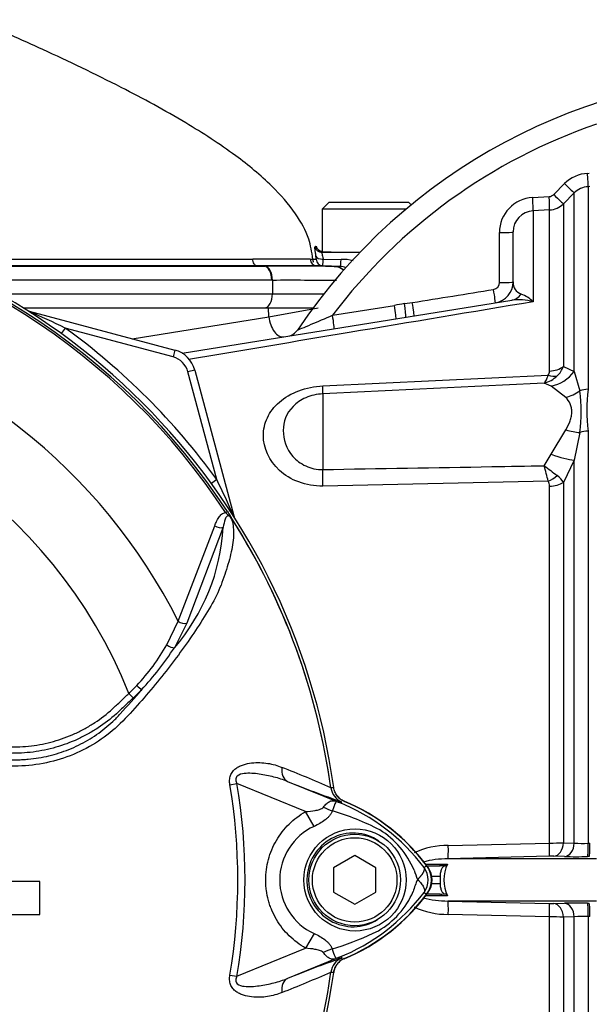
# Model space of a CAD drawing. Units: millimetres. Extents: x 0 to 594, y 0 to 420.
# Drawn here: x 134 to 151, y 200 to 228 of the extents above; entities that cross this region are included whole.
import ezdxf

# ---------------------------------------------------------------- set-up
doc = ezdxf.new("R2010")
doc.units = ezdxf.units.MM
for name, color, linetype in [('II1-01-STD', 7, 'Continuous'), ('II1-04SHW-STD', 7, 'Continuous'), ('PART5', 7, 'Continuous'), ('TSH-1', 7, 'Continuous')]:
    doc.layers.add(name, color=color, linetype=linetype)

# ---------------------------------------------------------------- blocks, each defined once
blk = doc.blocks.new('SE3')
at = {"layer": 'II1-01-STD', "color": 7, "linetype": 'Continuous'}
for p, q in [((150.498, 223.737), (150.546, 223.739)), ((149.537, 223.136), (149.844, 223.445)), ((150.56, 223.36), (150.511, 223.357)), ((150.511, 223.357), (150.511, 217.599)), ((148.939, 223.054), (149.406, 223.078)), ((150.119, 223.182), (149.81, 222.872)), ((150.119, 218.108), (150.119, 223.182)), ((149.81, 222.872), (149.81, 218.252)), ((149.417, 222.698), (148.95, 222.674)), ((148.95, 222.674), (148.95, 220.088)), ((149.417, 218.119), (149.417, 222.698)), ((148.381, 220.651), (148.381, 222.071)), ((138.979, 218.625), (148.342, 220.133)), ((143.251, 219.703), (145.009, 219.985)), ((145.295, 220.034), (145.519, 220.067)), ((134.462, 219.917), (141.434, 219.917)), ((134.629, 219.824), (134.628, 219.819)), ((134.629, 219.824), (138.772, 218.714)), ((137.564, 219.037), (141.439, 219.661)), ((141.439, 219.661), (141.434, 219.917)), ((141.434, 219.917), (142.702, 219.917)), ((141.439, 219.661), (142.844, 219.917)), ((135.66, 219.341), (135.547, 219.185)), ((138.72, 218.52), (135.66, 219.341)), ((138.772, 218.714), (138.72, 218.52)), ((149.81, 218.252), (150.119, 218.108)), ((139.338, 218.148), (139.144, 218.096)), ((139.965, 215.036), (139.144, 218.096)), ((139.338, 218.148), (140.448, 214.005)), ((142.977, 217.698), (149.38, 218.004)), ((150.119, 218.108), (150.275, 217.555)), ((149.464, 217.692), (149.264, 217.778)), ((149.881, 217.369), (149.464, 217.692)), ((142.977, 217.471), (142.977, 215.321)), ((149.464, 215.756), (149.881, 216.45)), ((150.275, 216.373), (150.119, 215.588)), ((150.511, 216.413), (150.511, 204.699)), ((149.264, 215.428), (149.464, 215.756)), ((150.119, 215.588), (149.81, 214.951)), ((150.119, 204.706), (150.119, 215.588)), ((139.965, 215.036), (139.809, 214.923)), ((149.38, 214.987), (142.977, 214.852)), ((149.81, 214.951), (149.81, 204.713)), ((149.417, 204.706), (149.417, 214.848)), ((140.448, 214.005), (140.443, 214.004)), ((146.539, 204.635), (149.417, 204.706)), ((149.81, 204.713), (150.119, 204.706)), ((150.511, 204.699), (150.56, 204.7)), ((149.406, 204.329), (146.531, 204.257)), ((149.844, 204.321), (149.537, 204.329)), ((150.546, 204.322), (150.498, 204.321)), ((145.895, 204.107), (146.363, 204.107)), ((145.932, 204.057), (146.286, 204.057)), ((146.451, 204.057), (146.286, 204.057)), ((146.363, 204.107), (146.514, 204.107)), ((150.755, 204.257), (146.531, 204.257)), ((146.307, 203.757), (146.073, 203.757)), ((146.307, 203.757), (146.307, 203.557)), ((146.073, 203.557), (146.307, 203.557)), ((146.363, 203.207), (145.895, 203.207)), ((146.286, 203.257), (145.932, 203.257)), ((146.286, 203.257), (146.451, 203.258)), ((146.514, 203.208), (146.363, 203.207)), ((150.755, 203.058), (146.531, 203.058)), ((146.531, 203.058), (149.406, 202.986)), ((149.537, 202.986), (149.844, 202.993)), ((150.498, 202.994), (150.546, 202.993)), ((149.417, 202.608), (146.539, 202.679)), ((149.417, 184.617), (149.417, 202.608)), ((150.119, 202.609), (149.81, 202.602)), ((149.81, 202.602), (149.81, 184.442)), ((150.119, 184.133), (150.119, 202.609)), ((150.511, 202.616), (150.511, 183.958)), ((150.56, 202.615), (150.511, 202.616))]:
    blk.add_line(p, q, dxfattribs=at)
for centre, radius, start, end in [((155.881, 210.157), 16.4, 90, 146.1865), ((155.881, 210.157), 15.832, 108.8923, 142.9174), ((150.549, 222.743), 0.995, 92.9389, 135.1294), ((150.542, 222.761), 0.597, 92.9491, 135.1966), ((148.991, 222.057), 0.998, 93.0041, 180.1937), ((149.395, 223.277), 0.199, 272.9694, 315.0761), ((149.386, 223.296), 0.6, 272.9758, 314.9981), ((148.982, 222.074), 0.601, 93.0874, 180.2268), ((147.795, 220.634), 0.199, 279.1113, 0.0751), ((147.781, 220.651), 0.6, 279.1489, 0), ((148.718, 220.629), 0.338, 176.3723, 251.9976), ((148.246, 219.379), 0.999, 45.2072, 68.3868), ((145.959, 215.349), 4.732, 98.0625, 101.5757), ((148.537, 218.632), 1.514, 74.1549, 97.3776), ((134.732, 220.21), 0.4, 249.2031, 255), ((120.773, 188.594), 34.16, 64.1651, 66.0735), ((124.281, 203.657), 19.376, 35.9615, 54.0385), ((141.921, 219.504), 0.4, 279.1684, 326.5249), ((138.565, 217.941), 0.8, 15, 75), ((138.565, 217.941), 0.6, 15, 75), ((149.166, 218.479), 0.683, 313.2413, 340.526), ((149.074, 218.562), 0.807, 283.6016, 313.9439), ((149.236, 218.114), 0.182, 322.6634, 1.4845), ((146.223, 216.964), 4.095, 351.6958, 8.3042), ((155.593, 217.006), 5.116, 173.341, 186.659), ((118.401, 207.057), 31.978, 14.3575, 15.174), ((198.463, 280.429), 81.521, 232.87848, 233.20399), ((109.218, 200.149), 34.16, 23.9265, 25.8349), ((149.173, 214.857), 0.244, 357.943, 32.0918), ((149.291, 214.667), 0.592, 28.6928, 54.5612), ((140.834, 214.108), 0.4, 195, 200.7969), ((143.771, 206.36), 0.5, 219.2388, 247.4324), ((141.43, 200.727), 5.6, 35.8737, 67.4324), ((146.501, 202.474), 2.162, 88.9724, 115.3795), ((149.259, 225.355), 20.65, 270.4406, 271.5308), ((150.383, 208.738), 4.041, 266.253, 271.8259), ((149.478, 201.279), 3.05, 88.9045, 91.3609), ((150.187, 220.401), 16.083, 268.7776, 271.107), ((146.513, 201.591), 2.665, 89.6241, 105.0957), ((145.481, 203.657), 0.6, 324.1263, 35.8737), ((147.449, 203.657), 1.037, 154.3092, 205.6908), ((146.435, 204.142), 0.0861, 280.7354, 336.2693), ((141.43, 206.587), 5.6, 292.5676, 324.1263), ((146.513, 205.723), 2.665, 254.9379, 270.3771), ((146.435, 203.173), 0.0861, 23.7301, 79.2652), ((146.5, 204.841), 2.162, 244.5441, 271.0309), ((149.478, 206.036), 3.05, 268.6391, 271.0955), ((150.187, 186.914), 16.083, 88.893, 91.2224), ((149.259, 181.959), 20.65, 88.4692, 89.5594), ((150.383, 198.576), 4.041, 88.1741, 93.747), ((143.771, 200.954), 0.5, 152.3748, 172.1043), ((143.771, 200.954), 0.5, 112.5676, 133.1403)]:
    blk.add_arc(centre, radius, start, end, dxfattribs=at)
for centre, major_axis, ratio, start_param, end_param in [((150.49, 223.756), (0.021, -0.399), 0.016775, 0.052764, 1.521194), ((149.836, 223.464), (0.283, -0.282), 0.018477, 4.761383, 6.245259), ((148.929, 223.072), (0.02, -0.399), 0.02244, 0.054519, 1.523486), ((149.396, 223.096), (0.021, -0.399), 0.021045, 0.054971, 1.522849), ((149.527, 223.155), (0.283, -0.282), 0.017085, 4.761885, 6.244379), ((147.981, 222.071), (0.4, 0), 0.043636, 4.741316, 6.283185), ((147.981, 220.651), (0.4, 0), 0.041832, 4.743872, 6.283185), ((147.813, 220.453), (0.064, -0.395), 0.025347, 0, 1.524977), ((148.247, 220.725), (-0.095, 0.592), 0.795996, 3.141593, 3.810734), ((144.994, 219.999), (0.064, -0.395), 0.032778, 0, 1.529963), ((145.28, 220.049), (0.051, -0.397), 0.033416, 0.188418, 1.530483), ((145.503, 220.081), (0.064, -0.395), 0.03162, 0, 1.52906), ((134.678, 220.008), (0.107, 0.169), 0.803166, 3.427176, 3.514668), ((141.77, 219.682), (0.095, -0.592), 0.551727, 4.658984, 6.283185), ((143.235, 219.716), (0.064, -0.395), 0.036229, 0, 1.532993), ((145.253, 220.243), (-0.095, 0.592), 0.130742, 2.951631, 3.141593), ((149.386, 218.573), (0.6, 0), 0.758379, 4.764749, 5.497787), ((149.349, 218.455), (0.475, -0.367), 0.649886, 5.237132, 5.745006), ((149.411, 218.63), (0.63, 0.776), 0.879057, 3.943856, 4.752552), ((142.924, 218.447), (0.048, -0.999), 0.024366, 0.2109, 0.722398), ((149.828, 218.188), (-0.816, -0.578), 0.774164, 1.125667, 1.56993), ((150.543, 217.176), (-0.6, 0), 0.706744, 4.764749, 5.17539), ((149.828, 216.951), (0.912, -0.41), 0.45082, 4.968462, 5.412725), ((150.543, 216.026), (-0.6, 0), 0.6466, 4.764749, 5.17539), ((149.411, 216.02), (0.925, -0.38), 0.226825, 4.861652, 5.670347), ((142.924, 215.449), (0.02, -1), 0.050147, 0.930092, 1.44159), ((149.349, 215.343), (-0.499, -0.333), 0.545484, 1.281193, 1.789067), ((149.386, 215.2), (0.6, 0), 0.586864, 4.764749, 5.497787), ((140.632, 214.054), (0.169, 0.107), 0.803166, 2.768517, 2.856009), ((146.518, 204.656), (0.012, -0.4), 0.0509, 0.0423, 1.517662), ((149.396, 204.728), (0.008, -0.4), 0.051247, 0.046867, 1.514745), ((149.527, 204.729), (-0.01, -0.4), 0.708005, 0.066628, 1.549122), ((149.836, 204.721), (-0.01, -0.4), 0.70799, 0.067521, 1.551397), ((150.49, 204.72), (0.007, -0.4), 0.051517, 0.048736, 1.517167), ((150.539, 204.721), (0.007, -0.4), 0.051525, 0.048797, 1.517141), ((146.286, 204.257), (0, 0.2), 0.587635, 3.141593, 3.864326), ((146.286, 203.057), (0, 0.2), 0.587635, 5.560452, 6.283185), ((146.518, 202.659), (0.012, 0.4), 0.0509, 4.765523, 6.240886), ((149.396, 202.586), (0.008, 0.4), 0.051247, 4.768441, 6.236318), ((149.527, 202.586), (-0.01, 0.4), 0.708005, 4.734063, 6.216557), ((149.836, 202.594), (-0.01, 0.4), 0.70799, 4.731788, 6.215664), ((150.49, 202.595), (0.007, 0.4), 0.051517, 4.766019, 6.234449), ((150.539, 202.594), (0.007, 0.4), 0.051525, 4.766044, 6.234389)]:
    blk.add_ellipse(centre, major_axis=major_axis, ratio=ratio, start_param=start_param, end_param=end_param, dxfattribs=at)
for points, knots in [([(147.994, 220.634), (147.994, 220.9), (147.994, 221.167), (147.993, 221.433), (147.993, 221.64), (147.993, 221.847), (147.993, 222.054)], [0, 0, 0, 0, 0.562912, 0.562912, 0.562912, 1, 1, 1, 1]), ([(148.95, 220.088), (147.211, 219.797), (145.467, 219.505), (142.203, 218.957), (140.684, 218.703), (139.163, 218.447)], [0, 0, 0, 0, 0.25, 0.25, 0.4670782, 0.4670782, 0.4670782, 0.4670782]), ([(142.254, 219.282), (142.254, 219.282), (142.31, 219.305), (142.459, 219.368), (142.55, 219.406), (142.838, 219.528), (143.044, 219.615), (143.251, 219.703)], [0.500966, 0.500966, 0.500966, 0.500966, 0.625, 0.625, 0.75, 0.75, 1, 1, 1, 1]), ([(149.264, 217.778), (149.269, 217.783), (149.275, 217.789), (149.285, 217.801), (149.291, 217.808), (149.306, 217.83), (149.316, 217.847), (149.345, 217.903), (149.363, 217.949), (149.38, 218.004)], [0, 0, 0, 0, 0.125, 0.125, 0.25, 0.25, 0.5, 0.5, 1, 1, 1, 1]), ([(142.977, 214.852), (142.737, 214.847), (142.503, 214.887), (142.079, 215.045), (141.894, 215.159), (141.441, 215.574), (141.288, 215.932), (141.288, 216.457), (141.325, 216.629), (141.477, 216.954), (141.592, 217.106), (141.893, 217.369), (142.081, 217.48), (142.503, 217.639), (142.737, 217.687), (142.977, 217.698)], [0, 0, 0, 0, 0.125, 0.125, 0.25, 0.25, 0.5, 0.5, 0.625, 0.625, 0.75, 0.75, 0.875, 0.875, 1, 1, 1, 1]), ([(142.977, 217.471), (142.805, 217.462), (142.638, 217.423), (142.348, 217.299), (142.225, 217.213), (141.938, 216.92), (141.851, 216.677), (141.851, 216.176), (141.936, 215.912), (142.221, 215.586), (142.344, 215.49), (142.637, 215.354), (142.805, 215.317), (142.977, 215.321)], [0, 0, 0, 0, 0.125, 0.125, 0.25, 0.25, 0.5, 0.5, 0.75, 0.75, 0.875, 0.875, 1, 1, 1, 1]), ([(149.881, 216.45), (149.932, 216.535), (149.974, 216.621), (150.018, 216.751), (150.03, 216.794), (150.046, 216.879), (150.05, 216.92), (150.05, 217), (150.046, 217.039), (150.03, 217.115), (150.019, 217.151), (149.974, 217.255), (149.932, 217.315), (149.881, 217.369)], [0, 0, 0, 0, 0.25, 0.25, 0.375, 0.375, 0.5, 0.5, 0.625, 0.625, 0.75, 0.75, 1, 1, 1, 1]), ([(142.977, 215.321), (144.577, 215.347), (146.177, 215.374), (147.777, 215.402), (148.273, 215.41), (148.768, 215.419), (149.264, 215.428)], [0, 0, 0, 0, 0.763497, 0.763497, 0.763497, 1, 1, 1, 1]), ([(146.451, 204.057), (146.442, 204.056), (146.432, 204.054), (146.414, 204.045), (146.404, 204.039), (146.387, 204.024), (146.379, 204.014), (146.363, 203.992), (146.356, 203.98), (146.336, 203.938), (146.325, 203.905), (146.311, 203.835), (146.307, 203.796), (146.307, 203.757)], [0, 0, 0, 0, 0.125, 0.125, 0.25, 0.25, 0.375, 0.375, 0.5, 0.5, 0.75, 0.75, 1, 1, 1, 1]), ([(146.307, 203.557), (146.307, 203.519), (146.31, 203.481), (146.321, 203.427), (146.326, 203.41), (146.336, 203.378), (146.342, 203.363), (146.362, 203.322), (146.378, 203.299), (146.413, 203.268), (146.432, 203.259), (146.451, 203.258)], [0, 0, 0, 0, 0.25, 0.25, 0.375, 0.375, 0.5, 0.5, 0.75, 0.75, 1, 1, 1, 1])]:
    blk.add_open_spline(points, degree=3, knots=knots, dxfattribs=at)
for points in [[(145.519, 220.067), (146.288, 220.19), (147.057, 220.313), (147.826, 220.437)], [(149.264, 217.778), (147.168, 217.676), (145.072, 217.574), (142.977, 217.471)]]:
    blk.add_open_spline(points, degree=3, dxfattribs=at)
at = {"layer": 'II1-04SHW-STD', "color": 7, "linetype": 'Continuous'}
for p, q in [((143.156, 222.917), (142.956, 222.717)), ((143.156, 222.917), (145.406, 222.917)), ((145.484, 222.84), (145.406, 222.917)), ((145.336, 222.717), (142.956, 222.717)), ((142.956, 222.717), (142.956, 221.519)), ((142.979, 221.513), (142.944, 221.493)), ((142.944, 221.493), (144.029, 221.493)), ((142.979, 221.513), (142.956, 221.519)), ((142.806, 221.112), (141.095, 221.111)), ((141.095, 221.111), (141.312, 221.097)), ((141.312, 221.097), (141.331, 221.097)), ((142.806, 221.112), (143.3, 221.094)), ((142.976, 221.112), (142.806, 221.112)), ((143.475, 221.094), (142.976, 221.112)), ((142.981, 221.302), (143.492, 221.293)), ((143.31, 221.094), (143.475, 221.094)), ((141.544, 220.697), (141.526, 220.697)), ((141.544, 220.697), (141.544, 220.317)), ((133.793, 220.317), (141.544, 220.317)), ((141.544, 220.317), (143.008, 220.317))]:
    blk.add_line(p, q, dxfattribs=at)
for centre, radius, start, end in [((142.98, 221.717), 0.2, 194.5442, 263.2235), ((142.411, 221.325), 0.374, 355.3614, 8.7991), ((140.071, -142.164), 363.467, 89.59916, 89.85535), ((141.803, -213.442), 434.539, 89.80255, 90.06221), ((142.689, 234.628), 13.333, 269.6763, 270.0519), ((142.813, 221.311), 0.2, 184.8175, 267.9794), ((142.723, 226.842), 5.548, 269.2987, 270.6196), ((142.689, 234.628), 13.333, 270.1419, 270.4064), ((142.007, 221.231), 0.976, 352.9454, 4.1642), ((143.314, 221.756), 0.661, 268.8295, 269.6922), ((143.46, 220.7), 0.395, 64.0125, 87.923), ((143.528, 220.215), 1.079, 73.5398, 91.8746), ((142.085, -267.057), 487.754, 89.84959, 90.06353)]:
    blk.add_arc(centre, radius, start, end, dxfattribs=at)
for centre, major_axis, ratio, start_param, end_param in [((142.944, 221.693), (0.098, -0.175), 0.99936, 4.444774, 5.773374), ((142.979, 221.407), (-0.199, -0.021), 0.52236, 0.040829, 1.526074), ((144.281, 221.517), (-1.325, 0), 0.017455, 0.184527, 1.38081), ((141.304, 220.697), (0, -0.4), 0.552756, 1.57073, 3.106583), ((141.323, 220.697), (0, -0.4), 0.552756, 1.570744, 3.106599), ((142.983, 221.311), (0, -0.2), 0.999388, 4.796289, 6.248315), ((143.286, 220.694), (0.007, 0.4), 0.997137, 5.535296, 6.264533), ((143.296, 220.694), (0, -0.4), 0.999391, 2.397469, 3.10664), ((143.489, 221.494), (-0.014, -0.4), 0.031106, 0.00122, 1.046283), ((141.323, 220.317), (0, 0.4), 0.552756, 3.141593, 4.712389)]:
    blk.add_ellipse(centre, major_axis=major_axis, ratio=ratio, start_param=start_param, end_param=end_param, dxfattribs=at)
for points, knots in [([(142.693, 221.293), (142.662, 221.506), (142.595, 221.937), (142.18, 222.672), (141.478, 223.467), (140.416, 224.333), (138.975, 225.262), (137.147, 226.252), (135.102, 227.23), (133.814, 227.798), (133.113, 228.104)], [0, 0, 0, 0, 0.047759, 0.113129, 0.19763, 0.307382, 0.447109, 0.619599, 0.825226, 1, 1, 1, 1]), ([(142.781, 221.382), (142.777, 221.423), (142.772, 221.46), (142.763, 221.524), (142.759, 221.552), (142.753, 221.597), (142.75, 221.614), (142.748, 221.638), (142.748, 221.644), (142.75, 221.645)], [0, 0, 0, 0, 0.25, 0.25, 0.5, 0.5, 0.75, 0.75, 1, 1, 1, 1]), ([(142.75, 221.645), (142.757, 221.649), (142.764, 221.653), (142.775, 221.658), (142.779, 221.66), (142.786, 221.664), (142.787, 221.665), (142.786, 221.667)], [0, 0, 0, 0, 0.5, 0.5, 0.75, 0.75, 1, 1, 1, 1]), ([(142.786, 221.667), (142.787, 221.665), (142.784, 221.663), (142.777, 221.659), (142.773, 221.657), (142.764, 221.652), (142.759, 221.649), (142.754, 221.647)], [0, 0, 0, 0, 0.25, 0.25, 0.5, 0.5, 0.8517028, 0.8517028, 0.8517028, 0.8517028]), ([(142.944, 221.493), (142.942, 221.492), (142.942, 221.487), (142.946, 221.469), (142.949, 221.456), (142.957, 221.423), (142.961, 221.403), (142.971, 221.357), (142.976, 221.331), (142.981, 221.302)], [0, 0, 0, 0, 0.25, 0.25, 0.5, 0.5, 0.75, 0.75, 1, 1, 1, 1]), ([(131.697, 221.303), (131.776, 221.303), (131.854, 221.303), (132.364, 221.303), (133.657, 221.303), (134.951, 221.303), (137.539, 221.303), (139.264, 221.302), (140.989, 221.302)], [0.1022871, 0.1022871, 0.1022871, 0.1022871, 0.125, 0.125, 0.25, 0.5, 0.5, 1, 1, 1, 1]), ([(141.095, 221.111), (139.37, 221.111), (137.645, 221.111), (135.058, 221.111), (134.195, 221.111), (132.941, 221.111), (132.55, 221.111), (132.159, 221.111)], [0, 0, 0, 0, 0.5, 0.5, 0.75, 0.75, 0.8633995, 0.8633995, 0.8633995, 0.8633995]), ([(132.197, 221.097), (132.961, 221.097), (133.725, 221.097), (134.488, 221.097), (135.377, 221.097), (136.266, 221.097), (137.155, 221.097), (138.541, 221.097), (139.927, 221.096), (141.312, 221.097), (141.312, 221.097), (141.312, 221.097), (141.312, 221.097)], [0.1171082, 0.1171082, 0.1171082, 0.1171082, 0.3390285, 0.3390285, 0.3390285, 0.5973359, 0.5973359, 0.5973359, 0.999999, 0.999999, 0.999999, 1, 1, 1, 1]), ([(141.095, 221.111), (141.068, 221.113), (141.041, 221.134), (141.002, 221.204), (140.99, 221.253), (140.989, 221.302)], [0, 0, 0, 0, 0.5, 0.5, 1, 1, 1, 1]), ([(142.715, 221.214), (142.715, 221.214), (142.715, 221.214), (142.713, 221.22), (142.701, 221.244), (142.696, 221.268), (142.694, 221.284)], [0.5049521, 0.5049521, 0.5049521, 0.5049521, 0.5081505, 0.6482492, 0.8120579, 1, 1, 1, 1]), ([(141.526, 220.697), (140.41, 220.697), (139.294, 220.697), (138.178, 220.697), (137.015, 220.697), (135.853, 220.697), (134.69, 220.697), (134.128, 220.697), (133.566, 220.697), (133.003, 220.697)], [0, 0, 0, 0, 0.324255, 0.324255, 0.324255, 0.6621275, 0.6621275, 0.6621275, 0.8254872, 0.8254872, 0.8254872, 0.8254872])]:
    blk.add_open_spline(points, degree=3, knots=knots, dxfattribs=at)
at = {"layer": 'PART5', "color": 7, "linetype": 'Continuous'}
for p, q in [((140.215, 214.095), (140.264, 214.127)), ((138.866, 211.014), (139.906, 213.725)), ((140.148, 213.678), (139.114, 210.95)), ((138.544, 210.34), (138.866, 211.014)), ((139.114, 210.95), (138.758, 210.255)), ((137.469, 208.959), (137.591, 208.829)), ((140.335, 206.363), (140.537, 206.397)), ((142.487, 205.6), (140.537, 206.397)), ((141.976, 206.457), (143.498, 205.835)), ((143.204, 206.274), (143.204, 206.275)), ((143.204, 206.275), (143.205, 206.275)), ((143.205, 206.275), (143.205, 206.274)), ((143.205, 206.274), (143.211, 206.275)), ((143.498, 205.835), (143.517, 205.88)), ((142.729, 205.18), (142.487, 205.6)), ((143.881, 204.35), (143.281, 204.004)), ((144.481, 204.004), (143.881, 204.35)), ((143.281, 204.004), (143.281, 203.311)), ((144.481, 203.311), (144.481, 204.004)), ((145.853, 204.011), (145.925, 204.065)), ((134.936, 203.614), (133.293, 203.614)), ((134.936, 202.675), (134.936, 203.614)), ((143.281, 203.311), (143.881, 202.965)), ((143.881, 202.965), (144.481, 203.311)), ((145.853, 203.304), (145.925, 203.25)), ((133.293, 202.675), (134.936, 202.675)), ((142.729, 202.135), (142.488, 201.715)), ((140.537, 200.918), (142.488, 201.715)), ((143.498, 201.48), (141.976, 200.858)), ((143.498, 201.48), (143.517, 201.434)), ((143.51, 201.435), (143.517, 201.434)), ((140.335, 200.952), (140.537, 200.918)), ((143.204, 201.04), (143.204, 201.041)), ((143.205, 201.04), (143.204, 201.04)), ((143.205, 201.041), (143.205, 201.04))]:
    blk.add_line(p, q, dxfattribs=at)
for centre, radius in [((143.891, 203.657), 1.451), ((143.881, 203.657), 1.3), ((143.881, 203.657), 1.2)]:
    blk.add_circle(centre, radius, dxfattribs=at)
for centre, radius, start, end in [((124.281, 203.657), 19.184, 7.8678, 82.1322), ((124.281, 203.657), 19.048, 33.2269, 81.8046), ((124.281, 203.657), 19.106, 33.2269, 81.8046), ((124.281, 203.657), 16.335, 26.7669, 76.7833), ((124.281, 203.657), 14.214, 21.8998, 158.1002), ((139.615, 213.332), 0.97, 36.649, 38.2272), ((124.281, 203.657), 19.104, 7.8758, 32.4128), ((140.291, 213.827), 0.138, 26.87, 30.6693), ((124.281, 203.657), 19.103, 7.8758, 32.3855), ((134.414, 214.013), 5.744, 319.1396, 356.655), ((133.419, 213.24), 5.888, 316.4856, 330.4929), ((131.017, 215.334), 9.259, 317.3704, 326.7294), ((120.369, 223.898), 22.911, 317.3486, 319.6471), ((132.755, 213.753), 6.724, 314.5199, 317.213), ((132.594, 214.138), 7.291, 313.2735, 315.8973), ((131.02, 178.976), 29.894, 65.9472, 68.8401), ((124.281, 203.657), 16.28, 350.4332, 9.5668), ((124.281, 203.657), 16.485, 350.4332, 9.5668), ((152.626, 232.419), 28.062, 247.697, 251.0436), ((143.7, 206.342), 0.5, 187.8447, 247.6777), ((143.7, 206.342), 0.5, 187.7834, 247.6446), ((144.082, 199.174), 7.154, 96.3946, 96.9928), ((136.896, 189.536), 17.586, 67.9501, 68.2452), ((141.433, 200.634), 5.596, 68.346, 69.1326), ((141.303, 200.566), 5.707, 37.1339, 68.1584), ((141.381, 200.657), 5.679, 36.8699, 67.1563), ((140.896, 197.808), 8.159, 63.0412, 73.2635), ((143.425, 203.657), 1.674, 114.5566, 245.4587), ((143.261, 202.96), 2.505, 22.9411, 57.8346), ((145.381, 203.657), 0.589, 323.1433, 36.8575), ((145.381, 203.657), 0.679, 323.1301, 36.8699), ((147.591, 204.562), 2.118, 197.2033, 204.9162), ((147.17, 202.925), 1.674, 153.5701, 166.1885), ((141.305, 206.746), 5.703, 291.8218, 322.8745), ((141.381, 206.657), 5.679, 292.8437, 323.1301), ((143.364, 204.273), 2.377, 300.0415, 336.4977), ((141.075, 209.123), 7.734, 287.3147, 296.7268), ((141.006, 209.146), 7.778, 286.6897, 287.7497), ((136.896, 217.779), 17.586, 291.7508, 292.0499), ((141.433, 206.681), 5.596, 290.8565, 291.654), ((152.626, 174.895), 28.062, 108.9564, 112.303), ((143.7, 200.972), 0.5, 112.3223, 172.1553), ((143.7, 200.973), 0.5, 112.3555, 172.2166), ((124.281, 203.657), 19.184, 277.8678, 352.1322), ((124.281, 203.657), 19.104, 333.25, 352.1242), ((124.281, 203.657), 19.103, 333.2739, 352.1242), ((131.02, 228.338), 29.894, 291.1599, 294.0528), ((144.082, 208.141), 7.154, 263.0072, 263.6054)]:
    blk.add_arc(centre, radius, start, end, dxfattribs=at)
for centre, major_axis, ratio, start_param, end_param in [((140.025, 213.801), (-0.189, 0.065), 0.618285, 1.119035, 2.475223), ((138.992, 211.078), (-0.185, 0.076), 0.603658, 1.090676, 2.510095), ((138.637, 210.383), (-0.171, 0.104), 0.445014, 1.28374, 2.593609), ((137.707, 209.193), (-0.144, 0.139), 0.08855, 1.532398, 2.664233), ((142.165, 206.92), (-0.182, -0.466), 0.662345, 5.100537, 6.259888), ((143.188, 206.198), (0.883, -0.469), 0.509867, 4.763672, 5.039948), ((143.792, 206.793), (-0.358, -0.934), 0.441525, 6.232653, 6.263733), ((143.181, 201.126), (0.884, 0.467), 0.50249, 1.246839, 1.52175), ((143.791, 200.521), (-0.357, 0.934), 0.441519, 0.019452, 0.050961), ((142.165, 200.395), (-0.182, 0.466), 0.662345, 0.023297, 1.182649)]:
    blk.add_ellipse(centre, major_axis=major_axis, ratio=ratio, start_param=start_param, end_param=end_param, dxfattribs=at)
for points, knots in [([(139.906, 213.725), (139.921, 213.767), (139.937, 213.808), (139.974, 213.887), (139.994, 213.924), (140.042, 213.993), (140.07, 214.024), (140.134, 214.074), (140.171, 214.092), (140.215, 214.095)], [0, 0, 0, 0, 0.25, 0.25, 0.5, 0.5, 0.75, 0.75, 1, 1, 1, 1]), ([(140.393, 213.911), (140.382, 213.93), (140.37, 213.949), (140.349, 213.974), (140.342, 213.982), (140.325, 213.996), (140.316, 214.002), (140.299, 214.014), (140.291, 214.021), (140.275, 214.035), (140.267, 214.043), (140.245, 214.065), (140.23, 214.08), (140.215, 214.095)], [0, 0, 0, 0, 0.25, 0.25, 0.375, 0.375, 0.5, 0.5, 0.625, 0.625, 0.75, 0.75, 1, 1, 1, 1]), ([(140.264, 214.127), (140.278, 214.106), (140.291, 214.085), (140.317, 214.044), (140.33, 214.024), (140.347, 213.997), (140.352, 213.988), (140.359, 213.976), (140.362, 213.972), (140.366, 213.964), (140.369, 213.96), (140.374, 213.952), (140.377, 213.947), (140.383, 213.937), (140.387, 213.931), (140.397, 213.916), (140.403, 213.907), (140.409, 213.897)], [0, 0, 0, 0, 0.25, 0.25, 0.5, 0.5, 0.625, 0.625, 0.6875, 0.6875, 0.75, 0.75, 0.8125, 0.8125, 0.875, 0.875, 1, 1, 1, 1]), ([(140.377, 213.933), (140.422, 213.803), (140.442, 213.657), (140.439, 213.338), (140.415, 213.162), (140.332, 212.792), (140.278, 212.601), (140.181, 212.31), (140.146, 212.211), (140.075, 212.013), (140.037, 211.915), (139.9, 211.616), (139.78, 211.413), (139.529, 211.003), (139.395, 210.796), (138.973, 210.177), (138.667, 209.763), (138.175, 209.159), (138.005, 208.959), (137.656, 208.563), (137.481, 208.363), (136.918, 207.79), (136.476, 207.483), (135.737, 207.156), (135.483, 207.071), (134.963, 206.947), (134.694, 206.909), (134.155, 206.884), (133.885, 206.882), (133.345, 206.871), (133.075, 206.866), (132.805, 206.861)], [0, 0, 0, 0, 0.0625, 0.0625, 0.125, 0.125, 0.1875, 0.1875, 0.21875, 0.21875, 0.25, 0.25, 0.3125, 0.3125, 0.375, 0.375, 0.5, 0.5, 0.5625, 0.5625, 0.625, 0.625, 0.75, 0.75, 0.8125, 0.8125, 0.875, 0.875, 0.9375, 0.9375, 1, 1, 1, 1]), ([(140.377, 213.933), (140.362, 213.958), (140.341, 213.985), (140.292, 214.011), (140.272, 214.005), (140.229, 213.977), (140.214, 213.944), (140.174, 213.84), (140.161, 213.76), (140.148, 213.678)], [0, 0, 0, 0, 0.125, 0.125, 0.25, 0.25, 0.5, 0.5, 1, 1, 1, 1]), ([(140.413, 213.889), (140.414, 213.888), (140.414, 213.887), (140.414, 213.886), (140.413, 213.887), (140.411, 213.889), (140.409, 213.891), (140.403, 213.899), (140.398, 213.905), (140.393, 213.911)], [0, 0, 0, 0, 0.125, 0.125, 0.25, 0.25, 0.5, 0.5, 1, 1, 1, 1]), ([(132.741, 207.423), (133.176, 207.427), (133.664, 207.433), (134.153, 207.438), (134.262, 207.44), (134.316, 207.44), (134.479, 207.447), (134.588, 207.456), (134.909, 207.494), (135.119, 207.536), (135.531, 207.652), (135.733, 207.725), (136.029, 207.861), (136.126, 207.91), (136.314, 208.014), (136.406, 208.069), (136.673, 208.245), (136.842, 208.376), (137.04, 208.555), (137.079, 208.592), (137.157, 208.665), (137.274, 208.775), (137.391, 208.885), (137.469, 208.959)], [0, 0, 0, 0, 0.25, 0.28125, 0.28125, 0.3125, 0.3125, 0.375, 0.375, 0.5, 0.5, 0.625, 0.625, 0.6875, 0.6875, 0.75, 0.75, 0.875, 0.875, 0.90625, 0.90625, 0.9375, 1, 1, 1, 1]), ([(137.591, 208.829), (137.511, 208.754), (137.391, 208.641), (137.271, 208.528), (137.191, 208.452), (137.151, 208.415), (136.947, 208.232), (136.773, 208.098), (136.499, 207.918), (136.405, 207.861), (136.212, 207.754), (136.113, 207.704), (135.809, 207.564), (135.603, 207.487), (135.181, 207.366), (134.966, 207.321), (134.637, 207.279), (134.525, 207.268), (134.358, 207.26), (134.303, 207.258), (134.191, 207.256), (133.69, 207.25), (133.188, 207.244), (132.742, 207.238)], [0, 0, 0, 0, 0.0625, 0.09375, 0.09375, 0.125, 0.125, 0.25, 0.25, 0.3125, 0.3125, 0.375, 0.375, 0.5, 0.5, 0.625, 0.625, 0.6875, 0.6875, 0.71875, 0.71875, 0.75, 1, 1, 1, 1]), ([(132.799, 207.043), (133.2, 207.05), (133.602, 207.057), (134.103, 207.068), (134.203, 207.07), (134.354, 207.074), (134.404, 207.075), (134.504, 207.081), (134.554, 207.084), (134.704, 207.098), (134.804, 207.111), (135.001, 207.143), (135.099, 207.163), (135.388, 207.233), (135.577, 207.293), (135.855, 207.404), (135.947, 207.444), (136.127, 207.532), (136.215, 207.579), (136.472, 207.73), (136.634, 207.842), (136.864, 208.029), (136.939, 208.094), (137.083, 208.23), (137.153, 208.302), (137.22, 208.375)], [0, 0, 0, 0, 0.25, 0.25, 0.3125, 0.3125, 0.34375, 0.34375, 0.375, 0.375, 0.4375, 0.4375, 0.5, 0.5, 0.625, 0.625, 0.6875, 0.6875, 0.75, 0.75, 0.875, 0.875, 0.9375, 0.9375, 1, 1, 1, 1]), ([(140.335, 206.363), (140.328, 206.408), (140.324, 206.452), (140.329, 206.542), (140.338, 206.586), (140.36, 206.648), (140.369, 206.668), (140.39, 206.705), (140.402, 206.723), (140.442, 206.773), (140.472, 206.802), (140.538, 206.851), (140.574, 206.872), (140.647, 206.907), (140.684, 206.921), (140.798, 206.957), (140.876, 206.972), (141.031, 206.99), (141.108, 206.993), (141.261, 206.989), (141.337, 206.982), (141.482, 206.96), (141.551, 206.945), (141.685, 206.906), (141.749, 206.882), (141.811, 206.855)], [0, 0, 0, 0, 0.0625, 0.0625, 0.125, 0.125, 0.15625, 0.15625, 0.1875, 0.1875, 0.25, 0.25, 0.3125, 0.3125, 0.375, 0.375, 0.5, 0.5, 0.625, 0.625, 0.75, 0.75, 0.875, 0.875, 1, 1, 1, 1]), ([(141.976, 206.457), (141.85, 206.507), (141.72, 206.547), (141.45, 206.616), (141.311, 206.645), (141.029, 206.684), (140.885, 206.698), (140.672, 206.671), (140.597, 206.657), (140.519, 206.581), (140.504, 206.543), (140.507, 206.468), (140.52, 206.431), (140.537, 206.397)], [0, 0, 0, 0, 0.25, 0.25, 0.5, 0.5, 0.75, 0.75, 0.875, 0.875, 0.9375, 0.9375, 1, 1, 1, 1]), ([(143.586, 205.891), (143.546, 205.908), (143.509, 205.93), (143.441, 205.982), (143.41, 206.013), (143.357, 206.082), (143.335, 206.12), (143.302, 206.199), (143.291, 206.24), (143.285, 206.283)], [0, 0, 0, 0, 0.25, 0.25, 0.5, 0.5, 0.75, 0.75, 1, 1, 1, 1]), ([(142.487, 205.6), (142.577, 205.606), (142.667, 205.615), (142.799, 205.639), (142.843, 205.649), (142.906, 205.669), (142.926, 205.677), (142.964, 205.697), (142.982, 205.709), (142.994, 205.725)], [0, 0, 0, 0, 0.5, 0.5, 0.75, 0.75, 0.875, 0.875, 1, 1, 1, 1]), ([(142.994, 205.725), (143.025, 205.765), (143.057, 205.801), (143.105, 205.843), (143.12, 205.855), (143.152, 205.876), (143.168, 205.885), (143.199, 205.899), (143.214, 205.904), (143.246, 205.91), (143.262, 205.911), (143.297, 205.908), (143.315, 205.904), (143.349, 205.894), (143.361, 205.889), (143.387, 205.88), (143.4, 205.874), (143.414, 205.869)], [0, 0, 0, 0, 0.25, 0.25, 0.375, 0.375, 0.5, 0.5, 0.625, 0.625, 0.75, 0.75, 0.875, 0.875, 0.9375, 0.9375, 1, 1, 1, 1]), ([(143.426, 205.863), (143.414, 205.868), (143.401, 205.873), (143.381, 205.879), (143.373, 205.881), (143.363, 205.882), (143.359, 205.881), (143.352, 205.878), (143.349, 205.876), (143.337, 205.863), (143.329, 205.846), (143.31, 205.799), (143.299, 205.77), (143.275, 205.702), (143.261, 205.664), (143.246, 205.621)], [0, 0, 0, 0, 0.0625, 0.0625, 0.125, 0.125, 0.1875, 0.1875, 0.25, 0.25, 0.5, 0.5, 0.75, 0.75, 1, 1, 1, 1]), ([(142.488, 201.715), (142.316, 201.814), (142.161, 201.932), (141.951, 202.139), (141.885, 202.213), (141.764, 202.368), (141.709, 202.449), (141.61, 202.617), (141.566, 202.705), (141.508, 202.841), (141.49, 202.887), (141.458, 202.981), (141.444, 203.027), (141.405, 203.169), (141.386, 203.265), (141.366, 203.41), (141.361, 203.459), (141.354, 203.557), (141.353, 203.607), (141.352, 203.854), (141.378, 204.047), (141.456, 204.333), (141.488, 204.427), (141.564, 204.607), (141.608, 204.695), (141.707, 204.864), (141.762, 204.946), (141.884, 205.102), (141.949, 205.175), (142.088, 205.312), (142.162, 205.376), (142.318, 205.496), (142.401, 205.551), (142.487, 205.6)], [0, 0, 0, 0, 0.125, 0.125, 0.1875, 0.1875, 0.25, 0.25, 0.3125, 0.3125, 0.34375, 0.34375, 0.375, 0.375, 0.4375, 0.4375, 0.46875, 0.46875, 0.5, 0.5, 0.625, 0.625, 0.6875, 0.6875, 0.75, 0.75, 0.8125, 0.8125, 0.875, 0.875, 0.9375, 0.9375, 1, 1, 1, 1]), ([(143.246, 205.621), (143.238, 205.596), (143.227, 205.572), (143.2, 205.526), (143.184, 205.503), (143.149, 205.46), (143.129, 205.439), (143.087, 205.399), (143.064, 205.38), (142.993, 205.325), (142.943, 205.292), (142.838, 205.233), (142.784, 205.205), (142.729, 205.18)], [0, 0, 0, 0, 0.125, 0.125, 0.25, 0.25, 0.375, 0.375, 0.5, 0.5, 0.75, 0.75, 1, 1, 1, 1]), ([(144.566, 204.762), (144.372, 204.895), (144.14, 204.976), (143.671, 205), (143.434, 204.946), (143.016, 204.723), (142.84, 204.554), (142.596, 204.154), (142.528, 203.921), (142.519, 203.445), (142.578, 203.208), (142.81, 202.795), (142.981, 202.622), (143.389, 202.385), (143.628, 202.322), (144.098, 202.331), (144.33, 202.405), (144.531, 202.532)], [0, 0, 0, 0, 0.125, 0.125, 0.25, 0.25, 0.375, 0.375, 0.5, 0.5, 0.625, 0.625, 0.75, 0.75, 0.875, 0.875, 1, 1, 1, 1]), ([(145.67, 203.67), (145.674, 203.674), (145.682, 203.682), (145.694, 203.694), (145.706, 203.707), (145.718, 203.719), (145.73, 203.733), (145.742, 203.746), (145.754, 203.76), (145.765, 203.774), (145.776, 203.788), (145.787, 203.802), (145.798, 203.816), (145.808, 203.831), (145.817, 203.846), (145.826, 203.86), (145.834, 203.875), (145.841, 203.889), (145.848, 203.903), (145.853, 203.917), (145.857, 203.931), (145.861, 203.944), (145.863, 203.957), (145.864, 203.969), (145.863, 203.981), (145.861, 203.992), (145.858, 204.002), (145.854, 204.008), (145.853, 204.011)], [0, 0, 0, 0, 0.027104, 0.055109, 0.084016, 0.113827, 0.144541, 0.17616, 0.208685, 0.242116, 0.276454, 0.3117, 0.347855, 0.384921, 0.422897, 0.461786, 0.501587, 0.542303, 0.583935, 0.626482, 0.669947, 0.714332, 0.759636, 0.805861, 0.853009, 0.90108, 0.950077, 1, 1, 1, 1]), ([(145.67, 203.67), (145.69, 203.651), (145.708, 203.632), (145.741, 203.595), (145.756, 203.577), (145.785, 203.54), (145.797, 203.522), (145.82, 203.487), (145.829, 203.471), (145.845, 203.438), (145.852, 203.423), (145.861, 203.394), (145.864, 203.38), (145.867, 203.355), (145.866, 203.343), (145.863, 203.327), (145.862, 203.322), (145.858, 203.312), (145.856, 203.308), (145.853, 203.304)], [0, 0, 0, 0, 0.125, 0.125, 0.25, 0.25, 0.375, 0.375, 0.5, 0.5, 0.625, 0.625, 0.75, 0.75, 0.875, 0.875, 0.9375, 0.9375, 1, 1, 1, 1]), ([(142.729, 202.135), (142.839, 202.085), (142.946, 202.026), (143.062, 201.935), (143.084, 201.917), (143.126, 201.877), (143.146, 201.856), (143.18, 201.813), (143.196, 201.791), (143.222, 201.745), (143.232, 201.721), (143.24, 201.696)], [0, 0, 0, 0, 0.5, 0.5, 0.625, 0.625, 0.75, 0.75, 0.875, 0.875, 1, 1, 1, 1]), ([(142.99, 201.593), (142.978, 201.609), (142.96, 201.621), (142.923, 201.64), (142.902, 201.648), (142.84, 201.668), (142.797, 201.677), (142.666, 201.701), (142.577, 201.71), (142.488, 201.715)], [0, 0, 0, 0, 0.125, 0.125, 0.25, 0.25, 0.5, 0.5, 1, 1, 1, 1]), ([(143.413, 201.446), (143.399, 201.44), (143.385, 201.435), (143.359, 201.425), (143.347, 201.42), (143.313, 201.41), (143.294, 201.406), (143.259, 201.403), (143.243, 201.404), (143.211, 201.41), (143.195, 201.415), (143.164, 201.429), (143.148, 201.438), (143.116, 201.46), (143.101, 201.473), (143.053, 201.516), (143.021, 201.552), (142.99, 201.593)], [0, 0, 0, 0, 0.0625, 0.0625, 0.125, 0.125, 0.25, 0.25, 0.375, 0.375, 0.5, 0.5, 0.625, 0.625, 0.75, 0.75, 1, 1, 1, 1]), ([(143.24, 201.696), (143.272, 201.61), (143.296, 201.54), (143.326, 201.469), (143.333, 201.451), (143.349, 201.435), (143.355, 201.432), (143.377, 201.434), (143.4, 201.442), (143.425, 201.452)], [0, 0, 0, 0, 0.5, 0.5, 0.75, 0.75, 0.875, 0.875, 1, 1, 1, 1]), ([(143.586, 201.424), (143.546, 201.407), (143.509, 201.385), (143.441, 201.332), (143.41, 201.301), (143.357, 201.233), (143.335, 201.195), (143.302, 201.116), (143.291, 201.074), (143.285, 201.031)], [0, 0, 0, 0, 0.25, 0.25, 0.5, 0.5, 0.75, 0.75, 1, 1, 1, 1]), ([(141.811, 200.46), (141.749, 200.432), (141.684, 200.409), (141.549, 200.369), (141.478, 200.354), (141.333, 200.332), (141.259, 200.326), (141.108, 200.322), (141.031, 200.325), (140.876, 200.343), (140.798, 200.358), (140.685, 200.393), (140.647, 200.408), (140.574, 200.443), (140.539, 200.463), (140.473, 200.512), (140.442, 200.541), (140.403, 200.591), (140.391, 200.609), (140.369, 200.647), (140.36, 200.667), (140.338, 200.728), (140.329, 200.772), (140.324, 200.862), (140.328, 200.907), (140.335, 200.952)], [0, 0, 0, 0, 0.125, 0.125, 0.25, 0.25, 0.375, 0.375, 0.5, 0.5, 0.625, 0.625, 0.6875, 0.6875, 0.75, 0.75, 0.8125, 0.8125, 0.84375, 0.84375, 0.875, 0.875, 0.9375, 0.9375, 1, 1, 1, 1]), ([(140.537, 200.918), (140.52, 200.884), (140.507, 200.848), (140.504, 200.772), (140.519, 200.735), (140.596, 200.658), (140.672, 200.644), (140.885, 200.617), (141.029, 200.631), (141.31, 200.67), (141.449, 200.699), (141.719, 200.767), (141.85, 200.807), (141.976, 200.858)], [0, 0, 0, 0, 0.0625, 0.0625, 0.125, 0.125, 0.25, 0.25, 0.5, 0.5, 0.75, 0.75, 1, 1, 1, 1])]:
    blk.add_open_spline(points, degree=3, knots=knots, dxfattribs=at)

msp = doc.modelspace()

# ---------------------------------------------------------------- block references
at = {"layer": 'TSH-1'}
msp.add_blockref('SE3', (0, 0), dxfattribs=at)

doc.saveas('drawing.dxf')
